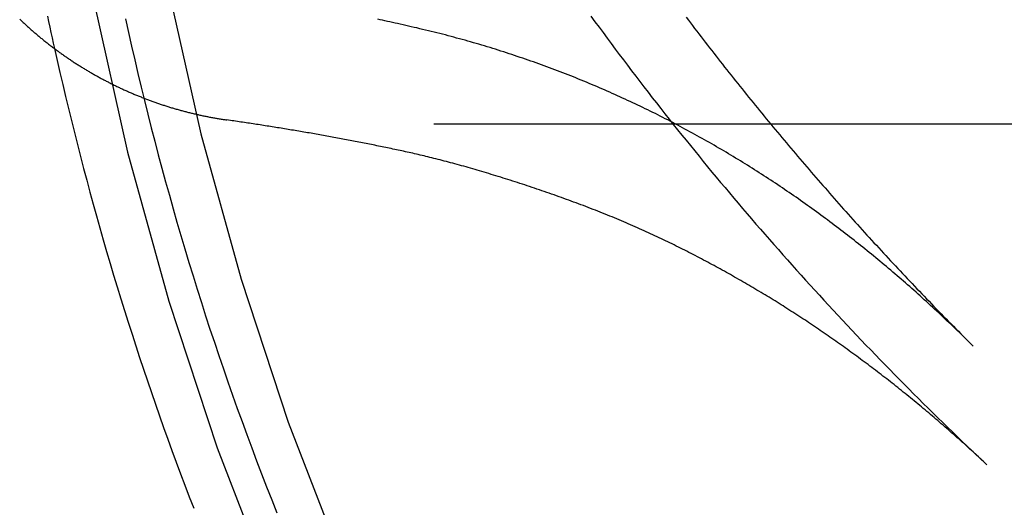
# Model space of a CAD drawing. Extents: x 0 to 1135, y -435 to 533.
# Drawn here: x 950 to 965, y -63 to -55 of the extents above; entities that cross this region are included whole.
import ezdxf

# ---------------------------------------------------------------- set-up
doc = ezdxf.new("R2010")
doc.units = 0
doc.header["$LTSCALE"] = 20
doc.linetypes.add('VERDECKT', pattern=[0.375, 0.25, -0.125])
doc.layers.get('0').update_dxf_attribs({"linetype": 'CONTINUOUS'})
doc.layers.add('STEMPEL', color=3, linetype='CONTINUOUS')

# ---------------------------------------------------------------- blocks, each defined once
blk = doc.blocks.new('A$CD07BF3EE')
at = {"color": 3, "linetype": 'CONTINUOUS', "extrusion": (-2e-16, 1, -2e-16)}
blk.add_line((-43.573, -56.832), (43.573, -56.832), dxfattribs=at)
at = {"color": 1, "linetype": 'VERDECKT'}
for points in [[(-49.925, -45.169, 0), (-49.865, -47.616, 0), (-49.685, -50.056, 0), (-49.385, -52.485, 0), (-48.966, -54.896, 0), (-48.429, -57.283, 0), (-47.775, -59.642, 0), (-47.007, -61.965, 0), (-46.125, -64.249, 0)], [(-48.73, -45.164, 0), (-48.671, -47.551, 0), (-48.495, -49.934, 0), (-48.202, -52.304, 0), (-47.793, -54.657, 0), (-47.269, -56.988, 0), (-46.631, -59.29, 0), (-45.881, -61.558, 0), (-45.02, -63.786, 0)]]:
    blk.add_polyline3d(points, dxfattribs=at)
at = {"color": 1}
for points in [[(-41.084, -55.127, 0), (-41.02, -55.214, 0), (-40.956, -55.3, 0), (-40.892, -55.387, 0), (-40.828, -55.474, 0), (-40.764, -55.56, 0), (-40.699, -55.647, 0), (-40.635, -55.733, 0), (-40.57, -55.819, 0), (-40.505, -55.905, 0), (-40.44, -55.991, 0), (-40.374, -56.076, 0), (-40.309, -56.162, 0), (-40.243, -56.247, 0), (-40.177, -56.333, 0), (-40.111, -56.418, 0), (-40.045, -56.502, 0), (-39.978, -56.587, 0), (-39.911, -56.672, 0), (-39.845, -56.757, 0), (-39.778, -56.841, 0), (-39.71, -56.925, 0), (-39.643, -57.01, 0), (-39.575, -57.093, 0), (-39.507, -57.177, 0), (-39.439, -57.261, 0), (-39.371, -57.345, 0), (-39.303, -57.428, 0), (-39.234, -57.511, 0), (-39.166, -57.595, 0), (-39.097, -57.678, 0), (-39.028, -57.761, 0), (-38.958, -57.843, 0), (-38.889, -57.926, 0), (-38.819, -58.008, 0), (-38.749, -58.091, 0), (-38.679, -58.173, 0), (-38.609, -58.255, 0), (-38.539, -58.337, 0), (-38.468, -58.419, 0), (-38.398, -58.5, 0), (-38.327, -58.582, 0), (-38.256, -58.663, 0), (-38.185, -58.744, 0), (-38.113, -58.825, 0), (-38.042, -58.906, 0), (-37.97, -58.986, 0), (-37.898, -59.067, 0), (-37.826, -59.148, 0), (-37.754, -59.228, 0), (-37.681, -59.308, 0), (-37.609, -59.388, 0), (-37.536, -59.468, 0), (-37.463, -59.547, 0), (-37.39, -59.627, 0), (-37.316, -59.706, 0), (-37.243, -59.785, 0), (-37.169, -59.864, 0), (-37.096, -59.943, 0), (-37.022, -60.022, 0), (-36.947, -60.1, 0), (-36.873, -60.179, 0), (-36.799, -60.257, 0), (-36.724, -60.335, 0), (-36.649, -60.413, 0), (-36.574, -60.491, 0), (-36.499, -60.568, 0), (-36.424, -60.646, 0), (-36.348, -60.723, 0), (-36.273, -60.8, 0), (-36.197, -60.877, 0), (-36.121, -60.954, 0), (-36.045, -61.03, 0), (-35.969, -61.107, 0), (-35.892, -61.183, 0), (-35.816, -61.259, 0), (-35.739, -61.335, 0), (-35.662, -61.411, 0), (-35.585, -61.487, 0), (-35.508, -61.562, 0), (-35.43, -61.637, 0), (-35.353, -61.712, 0), (-35.275, -61.788, 0), (-35.197, -61.862, 0), (-35.119, -61.937, 0), (-35.041, -62.011, 0), (-34.963, -62.086, 0), (-34.884, -62.16, 0), (-34.806, -62.234, 0)], [(-39.574, -55.144, 0), (-39.54, -55.188, 0), (-39.507, -55.233, 0), (-39.473, -55.276, 0), (-39.44, -55.321, 0), (-39.406, -55.364, 0), (-39.372, -55.408, 0), (-39.339, -55.452, 0), (-39.305, -55.496, 0), (-39.271, -55.54, 0), (-39.237, -55.584, 0), (-39.203, -55.627, 0), (-39.169, -55.671, 0), (-39.136, -55.715, 0), (-39.101, -55.758, 0), (-39.067, -55.802, 0), (-39.033, -55.845, 0), (-38.999, -55.889, 0), (-38.965, -55.932, 0), (-38.93, -55.976, 0), (-38.896, -56.019, 0), (-38.862, -56.062, 0), (-38.827, -56.106, 0), (-38.793, -56.149, 0), (-38.758, -56.192, 0), (-38.724, -56.235, 0), (-38.689, -56.279, 0), (-38.654, -56.322, 0), (-38.62, -56.365, 0), (-38.585, -56.408, 0), (-38.55, -56.451, 0), (-38.515, -56.494, 0), (-38.48, -56.537, 0), (-38.445, -56.58, 0), (-38.41, -56.622, 0), (-38.375, -56.665, 0), (-38.34, -56.708, 0), (-38.305, -56.751, 0), (-38.269, -56.794, 0), (-38.234, -56.836, 0), (-38.199, -56.879, 0), (-38.163, -56.921, 0), (-38.128, -56.964, 0), (-38.092, -57.006, 0), (-38.057, -57.049, 0), (-38.021, -57.091, 0), (-37.986, -57.134, 0), (-37.95, -57.176, 0), (-37.914, -57.218, 0), (-37.879, -57.261, 0), (-37.843, -57.303, 0), (-37.807, -57.345, 0), (-37.771, -57.387, 0), (-37.735, -57.429, 0), (-37.699, -57.471, 0), (-37.663, -57.514, 0), (-37.627, -57.556, 0), (-37.591, -57.597, 0), (-37.554, -57.639, 0), (-37.518, -57.681, 0), (-37.482, -57.723, 0), (-37.446, -57.765, 0), (-37.409, -57.807, 0), (-37.373, -57.848, 0), (-37.336, -57.89, 0), (-37.3, -57.932, 0), (-37.263, -57.973, 0), (-37.227, -58.015, 0), (-37.19, -58.056, 0), (-37.153, -58.098, 0), (-37.117, -58.139, 0), (-37.08, -58.181, 0), (-37.043, -58.222, 0), (-37.006, -58.263, 0), (-36.969, -58.305, 0), (-36.932, -58.346, 0), (-36.895, -58.387, 0), (-36.858, -58.428, 0), (-36.821, -58.469, 0), (-36.783, -58.511, 0), (-36.746, -58.551, 0), (-36.709, -58.593, 0), (-36.672, -58.633, 0), (-36.634, -58.674, 0), (-36.597, -58.715, 0), (-36.559, -58.756, 0), (-36.522, -58.797, 0), (-36.484, -58.837, 0), (-36.447, -58.878, 0), (-36.409, -58.919, 0), (-36.372, -58.959, 0), (-36.334, -59, 0), (-36.296, -59.041, 0), (-36.258, -59.081, 0), (-36.22, -59.121, 0), (-36.182, -59.162, 0), (-36.145, -59.202, 0), (-36.107, -59.242, 0), (-36.069, -59.283, 0), (-36.031, -59.323, 0), (-35.992, -59.363, 0), (-35.954, -59.403, 0), (-35.916, -59.443, 0), (-35.878, -59.483, 0), (-35.839, -59.523, 0), (-35.801, -59.563, 0), (-35.763, -59.603, 0), (-35.724, -59.643, 0), (-35.686, -59.683, 0), (-35.647, -59.723, 0), (-35.609, -59.763, 0), (-35.57, -59.802, 0), (-35.531, -59.842, 0), (-35.493, -59.882, 0), (-35.454, -59.921, 0), (-35.415, -59.961, 0), (-35.376, -60, 0), (-35.337, -60.039, 0), (-35.299, -60.079, 0), (-35.26, -60.118, 0), (-35.221, -60.157, 0), (-35.182, -60.197, 0), (-35.142, -60.236, 0), (-35.103, -60.275, 0), (-35.064, -60.314, 0), (-35.025, -60.353, 0)], [(-49.699, -55.128, 0), (-49.681, -55.213, 0), (-49.663, -55.299, 0), (-49.644, -55.384, 0), (-49.625, -55.47, 0), (-49.607, -55.555, 0), (-49.588, -55.64, 0)], [(-48.462, -55.169, 0), (-48.414, -55.386, 0), (-48.365, -55.602, 0), (-48.316, -55.818, 0), (-48.265, -56.033, 0), (-48.214, -56.249, 0), (-48.161, -56.464, 0), (-48.108, -56.679, 0), (-48.053, -56.893, 0), (-47.998, -57.108, 0), (-47.942, -57.322, 0), (-47.885, -57.536, 0), (-47.826, -57.75, 0), (-47.767, -57.963, 0), (-47.707, -58.176, 0), (-47.646, -58.389, 0), (-47.584, -58.602, 0), (-47.521, -58.814, 0), (-47.457, -59.026, 0), (-47.392, -59.238, 0), (-47.326, -59.449, 0), (-47.259, -59.66, 0), (-47.192, -59.871, 0), (-47.123, -60.082, 0), (-47.053, -60.292, 0), (-46.983, -60.502, 0), (-46.911, -60.712, 0), (-46.839, -60.921, 0), (-46.765, -61.13, 0), (-46.691, -61.339, 0), (-46.615, -61.547, 0), (-46.539, -61.755, 0), (-46.462, -61.962, 0), (-46.384, -62.17, 0), (-46.305, -62.377, 0), (-46.225, -62.583, 0), (-46.144, -62.789, 0), (-46.062, -62.995, 0)], [(-35.025, -60.353, 0), (-35.057, -60.322, 0), (-35.089, -60.29, 0), (-35.12, -60.259, 0), (-35.152, -60.228, 0), (-35.184, -60.197, 0), (-35.216, -60.166, 0), (-35.248, -60.134, 0), (-35.28, -60.103, 0), (-35.312, -60.072, 0), (-35.344, -60.042, 0), (-35.376, -60.011, 0), (-35.409, -59.98, 0), (-35.441, -59.95, 0), (-35.473, -59.919, 0), (-35.506, -59.889, 0), (-35.538, -59.858, 0), (-35.571, -59.828, 0), (-35.603, -59.797, 0), (-35.636, -59.767, 0), (-35.669, -59.737, 0), (-35.701, -59.707, 0), (-35.734, -59.677, 0), (-35.767, -59.647, 0), (-35.8, -59.617, 0), (-35.833, -59.588, 0), (-35.865, -59.558, 0), (-35.898, -59.528, 0), (-35.931, -59.499, 0), (-35.965, -59.469, 0), (-35.998, -59.44, 0), (-36.031, -59.411, 0), (-36.064, -59.382, 0), (-36.098, -59.352, 0), (-36.131, -59.323, 0), (-36.164, -59.294, 0), (-36.198, -59.266, 0), (-36.231, -59.237, 0), (-36.265, -59.208, 0), (-36.299, -59.179, 0), (-36.332, -59.151, 0), (-36.366, -59.122, 0), (-36.4, -59.094, 0), (-36.434, -59.065, 0), (-36.468, -59.037, 0), (-36.502, -59.009, 0), (-36.536, -58.981, 0), (-36.57, -58.953, 0), (-36.604, -58.925, 0), (-36.638, -58.897, 0), (-36.672, -58.869, 0), (-36.706, -58.841, 0), (-36.741, -58.813, 0), (-36.775, -58.786, 0), (-36.81, -58.758, 0), (-36.844, -58.731, 0), (-36.879, -58.704, 0), (-36.913, -58.676, 0), (-36.948, -58.649, 0), (-36.983, -58.622, 0), (-37.017, -58.595, 0), (-37.052, -58.568, 0), (-37.087, -58.541, 0), (-37.122, -58.514, 0), (-37.157, -58.488, 0), (-37.192, -58.461, 0), (-37.227, -58.435, 0), (-37.262, -58.408, 0), (-37.297, -58.382, 0), (-37.333, -58.355, 0), (-37.368, -58.329, 0), (-37.404, -58.303, 0), (-37.439, -58.277, 0), (-37.474, -58.251, 0), (-37.51, -58.225, 0), (-37.546, -58.2, 0), (-37.581, -58.174, 0), (-37.617, -58.148, 0), (-37.653, -58.123, 0), (-37.689, -58.097, 0), (-37.724, -58.072, 0), (-37.76, -58.047, 0), (-37.796, -58.021, 0), (-37.832, -57.996, 0), (-37.868, -57.971, 0), (-37.905, -57.946, 0), (-37.941, -57.921, 0), (-37.977, -57.897, 0), (-38.014, -57.872, 0), (-38.05, -57.847, 0), (-38.086, -57.823, 0), (-38.123, -57.798, 0), (-38.16, -57.774, 0), (-38.196, -57.75, 0), (-38.233, -57.726, 0), (-38.27, -57.702, 0), (-38.306, -57.678, 0), (-38.343, -57.654, 0), (-38.38, -57.63, 0), (-38.417, -57.606, 0), (-38.454, -57.582, 0), (-38.491, -57.559, 0), (-38.528, -57.535, 0), (-38.566, -57.512, 0), (-38.603, -57.489, 0), (-38.64, -57.465, 0), (-38.678, -57.442, 0), (-38.715, -57.419, 0), (-38.752, -57.397, 0), (-38.79, -57.374, 0), (-38.828, -57.351, 0), (-38.865, -57.328, 0), (-38.903, -57.306, 0), (-38.941, -57.283, 0), (-38.979, -57.261, 0), (-39.017, -57.238, 0), (-39.055, -57.216, 0), (-39.093, -57.194, 0), (-39.131, -57.172, 0), (-39.169, -57.15, 0), (-39.207, -57.128, 0), (-39.245, -57.106, 0), (-39.284, -57.085, 0), (-39.322, -57.063, 0), (-39.361, -57.042, 0), (-39.399, -57.02, 0), (-39.438, -56.999, 0), (-39.476, -56.978, 0), (-39.515, -56.957, 0), (-39.554, -56.936, 0), (-39.593, -56.915, 0), (-39.632, -56.894, 0), (-39.67, -56.873, 0), (-39.709, -56.853, 0), (-39.749, -56.832, 0), (-39.788, -56.812, 0), (-39.827, -56.791, 0), (-39.866, -56.771, 0), (-39.906, -56.751, 0), (-39.945, -56.731, 0), (-39.984, -56.711, 0), (-40.024, -56.691, 0), (-40.063, -56.671, 0), (-40.103, -56.651, 0), (-40.143, -56.632, 0), (-40.182, -56.612, 0), (-40.222, -56.593, 0), (-40.262, -56.574, 0), (-40.302, -56.554, 0), (-40.342, -56.535, 0), (-40.382, -56.516, 0), (-40.422, -56.498, 0), (-40.462, -56.479, 0), (-40.503, -56.46, 0), (-40.543, -56.441, 0), (-40.583, -56.423, 0), (-40.624, -56.404, 0), (-40.664, -56.386, 0), (-40.705, -56.368, 0), (-40.745, -56.35, 0), (-40.786, -56.332, 0), (-40.827, -56.314, 0), (-40.868, -56.296, 0), (-40.909, -56.278, 0), (-40.95, -56.261, 0), (-40.991, -56.243, 0), (-41.032, -56.225, 0), (-41.073, -56.208, 0), (-41.114, -56.191, 0), (-41.155, -56.174, 0), (-41.197, -56.157, 0), (-41.238, -56.14, 0), (-41.279, -56.123, 0), (-41.321, -56.106, 0), (-41.363, -56.09, 0), (-41.404, -56.073, 0), (-41.446, -56.057, 0), (-41.488, -56.04, 0), (-41.53, -56.024, 0), (-41.572, -56.008, 0), (-41.614, -55.992, 0), (-41.656, -55.976, 0), (-41.698, -55.96, 0), (-41.74, -55.944, 0), (-41.782, -55.929, 0), (-41.824, -55.913, 0), (-41.867, -55.898, 0), (-41.909, -55.883, 0), (-41.952, -55.867, 0), (-41.994, -55.852, 0), (-42.037, -55.837, 0), (-42.08, -55.822, 0), (-42.122, -55.808, 0), (-42.165, -55.793, 0), (-42.208, -55.779, 0), (-42.251, -55.764, 0), (-42.294, -55.75, 0), (-42.337, -55.735, 0), (-42.38, -55.721, 0), (-42.424, -55.707, 0), (-42.467, -55.693, 0), (-42.51, -55.679, 0), (-42.554, -55.666, 0), (-42.597, -55.652, 0), (-42.641, -55.639, 0), (-42.684, -55.625, 0), (-42.728, -55.612, 0), (-42.772, -55.599, 0), (-42.816, -55.586, 0), (-42.86, -55.572, 0), (-42.904, -55.56, 0), (-42.948, -55.547, 0), (-42.992, -55.534, 0), (-43.036, -55.522, 0), (-43.08, -55.509, 0), (-43.124, -55.497, 0), (-43.169, -55.485, 0), (-43.213, -55.473, 0), (-43.258, -55.461, 0), (-43.302, -55.449, 0), (-43.347, -55.437, 0), (-43.392, -55.425, 0), (-43.436, -55.414, 0), (-43.481, -55.402, 0), (-43.526, -55.391, 0), (-43.571, -55.38, 0), (-43.616, -55.368, 0), (-43.661, -55.357, 0), (-43.706, -55.346, 0), (-43.752, -55.336, 0), (-43.797, -55.325, 0), (-43.842, -55.314, 0), (-43.888, -55.304, 0), (-43.932, -55.294, 0), (-43.977, -55.284, 0), (-44.02, -55.274, 0), (-44.063, -55.264, 0), (-44.106, -55.254, 0), (-44.148, -55.245, 0), (-44.189, -55.236, 0), (-44.23, -55.227, 0), (-44.27, -55.218, 0), (-44.31, -55.209, 0), (-44.349, -55.2, 0), (-44.388, -55.192, 0), (-44.426, -55.183, 0), (-44.464, -55.175, 0)]]:
    blk.add_polyline3d(points, dxfattribs=at)
at = {"color": 3}
for points in [[(-50.139, -55.175, 0), (-50.128, -55.186, 0), (-50.117, -55.196, 0), (-50.105, -55.207, 0), (-50.094, -55.218, 0), (-50.083, -55.228, 0), (-50.071, -55.239, 0), (-50.06, -55.249, 0), (-50.048, -55.26, 0), (-50.037, -55.27, 0), (-50.026, -55.281, 0), (-50.014, -55.291, 0), (-50.002, -55.301, 0), (-49.991, -55.312, 0), (-49.979, -55.322, 0), (-49.968, -55.332, 0), (-49.956, -55.343, 0), (-49.944, -55.353, 0), (-49.932, -55.363, 0), (-49.921, -55.373, 0), (-49.909, -55.383, 0), (-49.897, -55.393, 0), (-49.885, -55.403, 0), (-49.874, -55.413, 0), (-49.862, -55.423, 0), (-49.85, -55.433, 0), (-49.838, -55.443, 0), (-49.826, -55.453, 0), (-49.814, -55.463, 0), (-49.802, -55.473, 0), (-49.79, -55.483, 0), (-49.778, -55.493, 0), (-49.766, -55.502, 0), (-49.754, -55.512, 0), (-49.742, -55.522, 0), (-49.729, -55.531, 0), (-49.717, -55.541, 0), (-49.705, -55.551, 0), (-49.693, -55.56, 0), (-49.681, -55.57, 0), (-49.668, -55.579, 0), (-49.656, -55.589, 0), (-49.644, -55.598, 0), (-49.631, -55.608, 0), (-49.619, -55.617, 0), (-49.606, -55.626, 0), (-49.594, -55.636, 0), (-49.582, -55.645, 0), (-49.569, -55.654, 0), (-49.557, -55.663, 0), (-49.544, -55.673, 0), (-49.532, -55.682, 0), (-49.519, -55.691, 0), (-49.506, -55.7, 0), (-49.494, -55.709, 0), (-49.481, -55.718, 0), (-49.468, -55.727, 0), (-49.456, -55.736, 0), (-49.443, -55.745, 0), (-49.43, -55.754, 0), (-49.418, -55.763, 0), (-49.405, -55.771, 0), (-49.392, -55.78, 0), (-49.379, -55.789, 0), (-49.366, -55.798, 0), (-49.354, -55.806, 0), (-49.341, -55.815, 0), (-49.328, -55.824, 0), (-49.315, -55.832, 0), (-49.302, -55.841, 0), (-49.289, -55.849, 0), (-49.276, -55.858, 0), (-49.263, -55.866, 0), (-49.25, -55.875, 0), (-49.237, -55.883, 0), (-49.224, -55.892, 0), (-49.211, -55.9, 0), (-49.197, -55.908, 0), (-49.184, -55.916, 0), (-49.171, -55.925, 0), (-49.158, -55.933, 0), (-49.145, -55.941, 0), (-49.132, -55.949, 0), (-49.118, -55.957, 0), (-49.105, -55.965, 0), (-49.092, -55.973, 0), (-49.078, -55.981, 0), (-49.065, -55.989, 0), (-49.052, -55.997, 0), (-49.038, -56.005, 0), (-49.025, -56.013, 0), (-49.011, -56.021, 0), (-48.998, -56.028, 0), (-48.984, -56.036, 0), (-48.971, -56.044, 0), (-48.958, -56.051, 0), (-48.944, -56.059, 0), (-48.931, -56.067, 0), (-48.917, -56.074, 0), (-48.903, -56.082, 0), (-48.89, -56.089, 0), (-48.876, -56.097, 0), (-48.862, -56.104, 0), (-48.849, -56.112, 0), (-48.835, -56.119, 0), (-48.822, -56.126, 0), (-48.808, -56.134, 0), (-48.794, -56.141, 0), (-48.78, -56.148, 0), (-48.767, -56.155, 0), (-48.753, -56.162, 0), (-48.739, -56.169, 0), (-48.725, -56.177, 0), (-48.711, -56.184, 0), (-48.697, -56.191, 0), (-48.684, -56.198, 0), (-48.67, -56.205, 0), (-48.656, -56.211, 0), (-48.642, -56.218, 0), (-48.628, -56.225, 0), (-48.614, -56.232, 0), (-48.6, -56.239, 0), (-48.586, -56.245, 0), (-48.572, -56.252, 0), (-48.558, -56.259, 0), (-48.544, -56.265, 0), (-48.53, -56.272, 0), (-48.516, -56.278, 0), (-48.502, -56.285, 0), (-48.487, -56.291, 0), (-48.473, -56.298, 0), (-48.459, -56.304, 0), (-48.445, -56.31, 0), (-48.431, -56.317, 0), (-48.417, -56.323, 0), (-48.402, -56.329, 0), (-48.388, -56.336, 0), (-48.374, -56.342, 0), (-48.36, -56.348, 0), (-48.345, -56.354, 0), (-48.331, -56.36, 0), (-48.317, -56.366, 0), (-48.302, -56.372, 0), (-48.288, -56.378, 0), (-48.274, -56.384, 0), (-48.259, -56.39, 0), (-48.245, -56.395, 0), (-48.23, -56.401, 0), (-48.216, -56.407, 0), (-48.202, -56.413, 0), (-48.187, -56.418, 0), (-48.173, -56.424, 0), (-48.158, -56.43, 0), (-48.144, -56.435, 0), (-48.129, -56.441, 0), (-48.115, -56.446, 0), (-48.1, -56.452, 0), (-48.086, -56.457, 0), (-48.071, -56.462, 0), (-48.056, -56.468, 0), (-48.042, -56.473, 0), (-48.027, -56.478, 0), (-48.013, -56.484, 0), (-47.998, -56.489, 0), (-47.983, -56.494, 0), (-47.969, -56.499, 0), (-47.954, -56.504, 0), (-47.939, -56.509, 0), (-47.925, -56.514, 0), (-47.91, -56.519, 0), (-47.895, -56.524, 0), (-47.88, -56.529, 0), (-47.866, -56.534, 0), (-47.851, -56.539, 0), (-47.836, -56.543, 0), (-47.821, -56.548, 0), (-47.807, -56.553, 0), (-47.792, -56.557, 0), (-47.777, -56.562, 0), (-47.762, -56.567, 0), (-47.747, -56.571, 0), (-47.733, -56.576, 0), (-47.718, -56.58, 0), (-47.703, -56.585, 0), (-47.688, -56.589, 0), (-47.673, -56.593, 0), (-47.658, -56.598, 0), (-47.643, -56.602, 0), (-47.628, -56.606, 0), (-47.613, -56.61, 0), (-47.598, -56.615, 0), (-47.583, -56.619, 0), (-47.568, -56.623, 0), (-47.553, -56.627, 0), (-47.538, -56.631, 0), (-47.523, -56.635, 0), (-47.508, -56.639, 0), (-47.493, -56.643, 0), (-47.478, -56.647, 0), (-47.463, -56.65, 0), (-47.448, -56.654, 0), (-47.433, -56.658, 0), (-47.418, -56.661, 0), (-47.403, -56.665, 0), (-47.388, -56.669, 0), (-47.373, -56.672, 0), (-47.358, -56.676, 0), (-47.342, -56.679, 0), (-47.327, -56.683, 0), (-47.312, -56.686, 0), (-47.297, -56.69, 0), (-47.282, -56.693, 0), (-47.267, -56.696, 0), (-47.251, -56.7, 0), (-47.236, -56.703, 0), (-47.221, -56.706, 0), (-47.206, -56.709, 0), (-47.191, -56.712, 0), (-47.175, -56.715, 0), (-47.16, -56.718, 0), (-47.145, -56.721, 0), (-47.13, -56.724, 0), (-47.114, -56.727, 0), (-47.099, -56.73, 0), (-47.084, -56.733, 0), (-47.069, -56.736, 0), (-47.053, -56.739, 0), (-47.038, -56.741, 0), (-47.023, -56.744, 0), (-47.008, -56.746, 0), (-46.992, -56.749, 0), (-46.977, -56.752, 0), (-46.962, -56.754, 0), (-46.946, -56.757, 0), (-46.931, -56.759, 0), (-46.916, -56.761, 0), (-46.9, -56.764, 0), (-46.885, -56.766, 0), (-46.87, -56.769, 0), (-46.854, -56.771, 0)], [(-49.588, -55.64, 0), (-49.545, -55.831, 0), (-49.501, -56.021, 0), (-49.457, -56.211, 0), (-49.412, -56.401, 0), (-49.366, -56.591, 0), (-49.32, -56.781, 0), (-49.273, -56.97, 0), (-49.225, -57.16, 0), (-49.176, -57.349, 0), (-49.127, -57.538, 0), (-49.077, -57.726, 0), (-49.026, -57.915, 0), (-48.974, -58.103, 0), (-48.922, -58.291, 0), (-48.869, -58.479, 0), (-48.815, -58.667, 0), (-48.761, -58.854, 0), (-48.705, -59.042, 0), (-48.65, -59.229, 0), (-48.593, -59.416, 0), (-48.536, -59.602, 0), (-48.477, -59.789, 0), (-48.419, -59.975, 0), (-48.359, -60.161, 0), (-48.299, -60.346, 0), (-48.238, -60.532, 0), (-48.176, -60.717, 0), (-48.114, -60.902, 0), (-48.051, -61.087, 0), (-47.987, -61.272, 0), (-47.923, -61.456, 0), (-47.858, -61.64, 0), (-47.792, -61.824, 0), (-47.725, -62.007, 0), (-47.658, -62.19, 0), (-47.59, -62.373, 0), (-47.521, -62.556, 0), (-47.451, -62.739, 0), (-47.381, -62.921, 0)], [(-34.806, -62.234, 0), (-34.833, -62.208, 0), (-34.861, -62.182, 0), (-34.888, -62.157, 0), (-34.916, -62.131, 0), (-34.943, -62.106, 0), (-34.971, -62.08, 0), (-34.998, -62.055, 0), (-35.026, -62.029, 0), (-35.054, -62.004, 0), (-35.081, -61.979, 0), (-35.109, -61.954, 0), (-35.137, -61.928, 0), (-35.165, -61.903, 0), (-35.193, -61.878, 0), (-35.221, -61.853, 0), (-35.249, -61.828, 0), (-35.277, -61.803, 0), (-35.305, -61.779, 0), (-35.333, -61.754, 0), (-35.361, -61.729, 0), (-35.389, -61.704, 0), (-35.417, -61.68, 0), (-35.445, -61.655, 0), (-35.474, -61.63, 0), (-35.502, -61.606, 0), (-35.53, -61.581, 0), (-35.559, -61.557, 0), (-35.587, -61.533, 0), (-35.615, -61.508, 0), (-35.644, -61.484, 0), (-35.672, -61.46, 0), (-35.701, -61.436, 0), (-35.729, -61.412, 0), (-35.758, -61.388, 0), (-35.786, -61.364, 0), (-35.815, -61.34, 0), (-35.844, -61.316, 0), (-35.873, -61.292, 0), (-35.901, -61.268, 0), (-35.93, -61.244, 0), (-35.959, -61.221, 0), (-35.988, -61.197, 0), (-36.017, -61.173, 0), (-36.046, -61.15, 0), (-36.075, -61.126, 0), (-36.104, -61.103, 0), (-36.133, -61.08, 0), (-36.162, -61.056, 0), (-36.191, -61.033, 0), (-36.22, -61.01, 0), (-36.249, -60.986, 0), (-36.279, -60.963, 0), (-36.308, -60.94, 0), (-36.337, -60.917, 0), (-36.367, -60.894, 0), (-36.396, -60.871, 0), (-36.425, -60.849, 0), (-36.455, -60.826, 0), (-36.484, -60.803, 0), (-36.514, -60.78, 0), (-36.544, -60.758, 0), (-36.573, -60.735, 0), (-36.603, -60.713, 0), (-36.633, -60.69, 0), (-36.662, -60.668, 0), (-36.692, -60.645, 0), (-36.722, -60.623, 0), (-36.752, -60.601, 0), (-36.782, -60.579, 0), (-36.811, -60.557, 0), (-36.841, -60.535, 0), (-36.871, -60.512, 0), (-36.901, -60.49, 0), (-36.931, -60.468, 0), (-36.962, -60.447, 0), (-36.992, -60.425, 0), (-37.022, -60.403, 0), (-37.052, -60.381, 0), (-37.082, -60.36, 0), (-37.113, -60.338, 0), (-37.143, -60.317, 0), (-37.173, -60.295, 0), (-37.204, -60.274, 0), (-37.234, -60.252, 0), (-37.265, -60.231, 0), (-37.295, -60.21, 0), (-37.326, -60.189, 0), (-37.356, -60.167, 0), (-37.387, -60.146, 0), (-37.418, -60.125, 0), (-37.448, -60.104, 0), (-37.479, -60.084, 0), (-37.51, -60.063, 0), (-37.541, -60.042, 0), (-37.572, -60.021, 0), (-37.602, -60, 0), (-37.633, -59.98, 0), (-37.664, -59.959, 0), (-37.696, -59.939, 0), (-37.727, -59.918, 0), (-37.758, -59.898, 0), (-37.789, -59.877, 0), (-37.82, -59.857, 0), (-37.851, -59.837, 0), (-37.883, -59.817, 0), (-37.914, -59.797, 0), (-37.945, -59.777, 0), (-37.977, -59.757, 0), (-38.008, -59.737, 0), (-38.039, -59.717, 0), (-38.071, -59.697, 0), (-38.102, -59.677, 0), (-38.134, -59.658, 0), (-38.166, -59.638, 0), (-38.197, -59.618, 0), (-38.229, -59.599, 0), (-38.261, -59.58, 0), (-38.293, -59.56, 0), (-38.324, -59.541, 0), (-38.356, -59.522, 0), (-38.388, -59.502, 0), (-38.42, -59.483, 0), (-38.452, -59.464, 0), (-38.484, -59.445, 0), (-38.516, -59.426, 0), (-38.548, -59.407, 0), (-38.58, -59.388, 0), (-38.613, -59.369, 0), (-38.645, -59.351, 0), (-38.677, -59.332, 0), (-38.709, -59.313, 0), (-38.742, -59.295, 0), (-38.774, -59.276, 0), (-38.807, -59.258, 0), (-38.839, -59.24, 0), (-38.872, -59.221, 0), (-38.904, -59.203, 0), (-38.937, -59.185, 0), (-38.969, -59.167, 0), (-39.002, -59.149, 0), (-39.035, -59.131, 0), (-39.068, -59.113, 0), (-39.1, -59.095, 0), (-39.133, -59.077, 0), (-39.166, -59.059, 0), (-39.199, -59.042, 0), (-39.232, -59.024, 0), (-39.265, -59.007, 0), (-39.298, -58.989, 0), (-39.331, -58.971, 0), (-39.364, -58.954, 0), (-39.397, -58.937, 0), (-39.431, -58.92, 0), (-39.464, -58.902, 0), (-39.497, -58.885, 0), (-39.531, -58.868, 0), (-39.564, -58.851, 0), (-39.597, -58.834, 0), (-39.631, -58.818, 0), (-39.664, -58.801, 0), (-39.698, -58.784, 0), (-39.731, -58.767, 0), (-39.765, -58.751, 0), (-39.799, -58.734, 0), (-39.832, -58.718, 0), (-39.866, -58.701, 0), (-39.9, -58.685, 0), (-39.934, -58.669, 0), (-39.968, -58.652, 0), (-40.002, -58.636, 0), (-40.036, -58.62, 0), (-40.07, -58.604, 0), (-40.104, -58.588, 0), (-40.138, -58.572, 0), (-40.172, -58.556, 0), (-40.207, -58.541, 0), (-40.242, -58.525, 0), (-40.277, -58.509, 0), (-40.312, -58.493, 0), (-40.348, -58.477, 0), (-40.384, -58.462, 0), (-40.419, -58.446, 0), (-40.455, -58.43, 0), (-40.492, -58.415, 0), (-40.528, -58.399, 0), (-40.564, -58.384, 0), (-40.601, -58.368, 0), (-40.638, -58.353, 0), (-40.675, -58.338, 0), (-40.712, -58.322, 0), (-40.749, -58.307, 0), (-40.786, -58.292, 0), (-40.824, -58.277, 0), (-40.861, -58.262, 0), (-40.899, -58.247, 0), (-40.937, -58.232, 0), (-40.975, -58.217, 0), (-41.013, -58.202, 0), (-41.051, -58.187, 0), (-41.089, -58.172, 0), (-41.127, -58.157, 0), (-41.166, -58.143, 0), (-41.204, -58.128, 0), (-41.242, -58.114, 0), (-41.281, -58.099, 0), (-41.319, -58.085, 0), (-41.358, -58.071, 0), (-41.397, -58.056, 0), (-41.435, -58.042, 0), (-41.474, -58.028, 0), (-41.513, -58.014, 0), (-41.551, -58, 0), (-41.59, -57.986, 0), (-41.629, -57.972, 0), (-41.668, -57.959, 0), (-41.707, -57.945, 0), (-41.746, -57.931, 0), (-41.784, -57.918, 0), (-41.823, -57.904, 0), (-41.862, -57.891, 0), (-41.901, -57.878, 0), (-41.94, -57.865, 0), (-41.978, -57.852, 0), (-42.017, -57.839, 0), (-42.056, -57.826, 0), (-42.094, -57.813, 0), (-42.133, -57.8, 0), (-42.171, -57.788, 0), (-42.209, -57.775, 0), (-42.248, -57.763, 0), (-42.286, -57.75, 0), (-42.324, -57.738, 0), (-42.362, -57.726, 0), (-42.401, -57.714, 0), (-42.438, -57.702, 0), (-42.476, -57.69, 0), (-42.514, -57.678, 0), (-42.552, -57.667, 0), (-42.589, -57.655, 0), (-42.627, -57.644, 0), (-42.664, -57.632, 0), (-42.701, -57.621, 0), (-42.738, -57.61, 0), (-42.775, -57.599, 0), (-42.812, -57.588, 0), (-42.848, -57.577, 0), (-42.885, -57.567, 0), (-42.921, -57.556, 0), (-42.957, -57.546, 0), (-42.993, -57.535, 0), (-43.029, -57.525, 0), (-43.064, -57.515, 0), (-43.099, -57.505, 0), (-43.135, -57.495, 0), (-43.17, -57.486, 0), (-43.205, -57.476, 0), (-43.239, -57.467, 0), (-43.273, -57.457, 0), (-43.308, -57.448, 0), (-43.342, -57.439, 0), (-43.375, -57.43, 0), (-43.409, -57.421, 0), (-43.442, -57.413, 0), (-43.475, -57.404, 0), (-43.508, -57.396, 0), (-43.541, -57.387, 0), (-43.573, -57.379, 0), (-43.605, -57.371, 0), (-43.636, -57.363, 0), (-43.668, -57.356, 0), (-43.699, -57.348, 0), (-43.73, -57.34, 0), (-43.761, -57.333, 0), (-43.791, -57.326, 0), (-43.821, -57.319, 0), (-43.851, -57.312, 0), (-43.88, -57.306, 0), (-43.909, -57.299, 0), (-43.938, -57.292, 0), (-43.967, -57.286, 0), (-43.995, -57.28, 0), (-44.024, -57.274, 0), (-44.053, -57.267, 0), (-44.081, -57.261, 0), (-44.109, -57.255, 0), (-44.138, -57.249, 0), (-44.166, -57.243, 0), (-44.195, -57.237, 0), (-44.223, -57.231, 0), (-44.252, -57.225, 0), (-44.28, -57.219, 0), (-44.309, -57.213, 0), (-44.337, -57.207, 0), (-44.366, -57.201, 0), (-44.394, -57.195, 0), (-44.422, -57.19, 0), (-44.451, -57.184, 0), (-44.479, -57.178, 0), (-44.508, -57.172, 0), (-44.536, -57.166, 0), (-44.564, -57.161, 0), (-44.593, -57.155, 0), (-44.621, -57.15, 0), (-44.649, -57.144, 0), (-44.677, -57.138, 0), (-44.706, -57.133, 0), (-44.734, -57.127, 0), (-44.762, -57.122, 0), (-44.791, -57.116, 0), (-44.819, -57.111, 0), (-44.847, -57.105, 0), (-44.875, -57.1, 0), (-44.903, -57.094, 0), (-44.932, -57.089, 0), (-44.96, -57.084, 0), (-44.988, -57.078, 0), (-45.016, -57.073, 0), (-45.044, -57.068, 0), (-45.072, -57.063, 0), (-45.101, -57.057, 0), (-45.129, -57.052, 0), (-45.157, -57.047, 0), (-45.185, -57.042, 0), (-45.213, -57.037, 0), (-45.241, -57.032, 0), (-45.269, -57.027, 0), (-45.297, -57.022, 0), (-45.325, -57.017, 0), (-45.353, -57.012, 0), (-45.381, -57.007, 0), (-45.409, -57.002, 0), (-45.437, -56.997, 0), (-45.465, -56.992, 0), (-45.493, -56.987, 0), (-45.521, -56.982, 0), (-45.549, -56.977, 0), (-45.577, -56.972, 0), (-45.605, -56.968, 0), (-45.633, -56.963, 0), (-45.661, -56.958, 0), (-45.689, -56.953, 0), (-45.717, -56.949, 0), (-45.745, -56.944, 0), (-45.773, -56.939, 0), (-45.801, -56.934, 0), (-45.829, -56.93, 0), (-45.856, -56.925, 0), (-45.884, -56.92, 0), (-45.912, -56.916, 0), (-45.94, -56.911, 0), (-45.968, -56.907, 0), (-45.996, -56.902, 0), (-46.024, -56.898, 0), (-46.051, -56.893, 0), (-46.079, -56.889, 0), (-46.107, -56.884, 0), (-46.135, -56.88, 0), (-46.163, -56.876, 0), (-46.19, -56.871, 0), (-46.218, -56.867, 0), (-46.246, -56.862, 0), (-46.274, -56.858, 0), (-46.301, -56.854, 0), (-46.329, -56.849, 0), (-46.357, -56.845, 0), (-46.384, -56.841, 0), (-46.412, -56.837, 0), (-46.44, -56.832, 0), (-46.468, -56.828, 0), (-46.495, -56.824, 0), (-46.523, -56.82, 0), (-46.55, -56.816, 0), (-46.578, -56.811, 0), (-46.606, -56.807, 0), (-46.633, -56.803, 0), (-46.661, -56.799, 0), (-46.689, -56.795, 0), (-46.716, -56.791, 0), (-46.744, -56.787, 0), (-46.771, -56.783, 0), (-46.799, -56.779, 0), (-46.827, -56.775, 0), (-46.854, -56.771, 0)]]:
    blk.add_polyline3d(points, dxfattribs=at)

msp = doc.modelspace()

# ---------------------------------------------------------------- block references
at = {"layer": 'STEMPEL'}
msp.add_blockref('A$CD07BF3EE', (1000, 0), dxfattribs=at)

doc.saveas('drawing.dxf')
